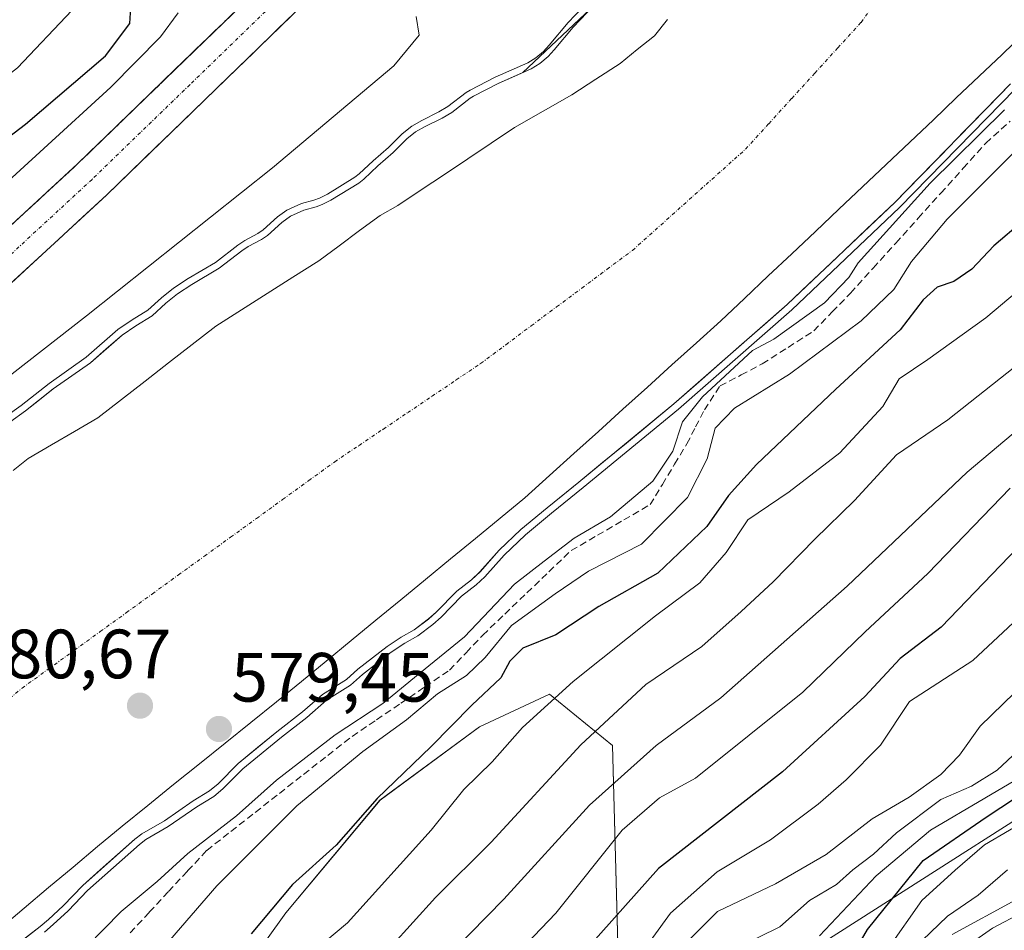
# Model space of a CAD drawing. Units: metres. Extents: x 637779 to 641228, y 4748320 to 4750702.
# Drawn here: x 638082 to 638223, y 4749381 to 4749512 of the extents above; entities that cross this region are included whole.
import ezdxf
from ezdxf.enums import TextEntityAlignment as Align

# ---------------------------------------------------------------- set-up
doc = ezdxf.new("R2010")
doc.units = ezdxf.units.M
doc.header["$MEASUREMENT"] = 0
doc.linetypes.add('TRAZO_Y_PUNTO', pattern=[1, 0.5, -0.25, 0, -0.25])
doc.linetypes.add('TRAZOSX2', pattern=[1.5, 1, -0.5])
for name, color, linetype, lineweight in [('Arbolado forestal CxS', 92, 'Continuous', 0), ('Carretera de calzada única', 19, 'Continuous', 13), ('Carretera de calzada única Cxs', 19, 'Continuous', 13), ('Carretera de calzada única eje', 19, 'TRAZO_Y_PUNTO', 0), ('Carátula', 7, 'Continuous', 5), ('Corriente artificial lineal', 5, 'TRAZOSX2', 13), ('Corriente natural eje', 5, 'TRAZO_Y_PUNTO', 0), ('Curva de nivel maestra', 36, 'Continuous', 30), ('Curva de nivel normal', 36, 'Continuous', 0), ('Embalse', 142, 'Continuous', 13), ('Embalse Cxs', 142, 'Continuous', 13), ('Núcleo urbano CxS', 19, 'Continuous', 0), ('Punto de cota en terreno', 7, 'Continuous', 0), ('Rótulo de punto de cota en terreno', 19, 'Continuous', 0), ('Suelo desnudo CxS', 43, 'Continuous', 0), ('Talud superficial', 39, 'TRAZOSX2', 0)]:
    doc.layers.add(name, color=color, linetype=linetype, lineweight=lineweight)
doc.styles.add('Arial', font='txt', dxfattribs={"height": 0.2})

# ---------------------------------------------------------------- blocks, each defined once
blk = doc.blocks.new('*U162')
at = {"layer": 'Arbolado forestal CxS', "color": 92, "linetype": 'Continuous', "lineweight": 0}
for points in [[(638080.2517, 4749377.8577, 587.7311), (638084.6548, 4749381.2233, 588.2253), (638085.8483, 4749382.2642, 588.4189), (638087.9521, 4749384.2168, 588.4876), (638090.7574, 4749387.1614, 588.7927), (638098.2757, 4749393.8232, 588.3811), (638099.2707, 4749394.5744, 588.406), (638102.5122, 4749396.4634, 588.9631), (638106.6488, 4749399.3072, 589.2073), (638109.0136, 4749400.7587, 589.3904), (638110.2392, 4749401.7692, 589.5258), (638113.1371, 4749404.6769, 589.4433), (638118.7025, 4749409.2659, 589.2914), (638122.3645, 4749412.0997, 589.5616), (638125.2467, 4749414.6041, 589.0046), (638128.6969, 4749416.7695, 589.0169), (638130.3525, 4749418.2381, 588.7882), (638134.5284, 4749421.543, 588.9893), (638136.5591, 4749422.8716, 588.9589), (638138.4229, 4749423.9031, 589.0627), (638140.4887, 4749425.4754, 589.0506), (638141.6079, 4749426.4648, 589.1194), (638144.5737, 4749429.4945, 589.8714), (638146.6989, 4749431.1306, 590.7278), (638147.9026, 4749432.2419, 590.6765), (638150.6468, 4749435.3681, 589.2177), (638153.7838, 4749438.3511, 589.0856), (638157.5686, 4749441.4566, 589.3909), (638162.0968, 4749445.1721, 588.1905), (638175.8021, 4749456.4176, 593.3804), (638192.074, 4749470.7051, 591.6218), (638207.5522, 4749485.3895, 593.751), (638224.221, 4749502.4552, 592.6616)], [(638372.5093, 4749466.0205, 692.5749), (638334.9205, 4749445.9825, 690.454), (638283.5377, 4749437.9509, 660.7728), (638253.1639, 4749414.6249, 658.7407), (638185.6841, 4749371.5759, 646.7644)], [(638167.7151, 4749378.7253, 631.9694), (638166.9757, 4749407.2829, 615.9074), (638157.8927, 4749414.6649, 608.0666), (638147.8525, 4749409.9563, 605.6062), (638133.5171, 4749399.4189, 603.1232), (638119.9645, 4749383.1873, 603.9682), (638102.7999, 4749359.2401, 606.4945)]]:
    blk.add_polyline3d(points, dxfattribs=at)
blk = doc.blocks.new('*U188')
at = {"layer": 'Curva de nivel normal', "color": 36, "linetype": 'Continuous', "lineweight": 0}
blk.add_polyline3d([(638224.15, 4749444.28, 620), (638212.32, 4749432.02, 620), (638203.32, 4749423.65, 620), (638194.32, 4749414.93, 620), (638178.9, 4749402.58, 620), (638173.71, 4749399.77, 620), (638168.35, 4749395.09, 620), (638158.79, 4749383.16, 620), (638147.32, 4749371.11, 620)], dxfattribs=at)
blk = doc.blocks.new('*U197')
at = {"layer": 'Curva de nivel normal', "color": 36, "linetype": 'Continuous', "lineweight": 0}
blk.add_polyline3d([(638233.09, 4749422.91, 635), (638219.82, 4749410.06, 635), (638216.85, 4749405.91, 635), (638214.17, 4749403.12, 635), (638209.64, 4749399.87, 635), (638204.28, 4749396.74, 635), (638197.69, 4749391.58, 635), (638190.4, 4749387.38, 635), (638182.04, 4749383.42, 635), (638177.72, 4749379.08, 635)], dxfattribs=at)
blk = doc.blocks.new('*U219')
at = {"layer": 'Curva de nivel normal', "color": 36, "linetype": 'Continuous', "lineweight": 0}
blk.add_polyline3d([(638234.03, 4749433.73, 630), (638218.8, 4749419.52, 630), (638209.65, 4749413.61, 630), (638205.51, 4749407.34, 630), (638200.57, 4749402.35, 630), (638196.53, 4749398.83, 630), (638189.68, 4749393.72, 630), (638182, 4749389.12, 630), (638175.31, 4749383.14, 630), (638167.29, 4749372.15, 630)], dxfattribs=at)
blk = doc.blocks.new('*U234')
at = {"layer": 'Curva de nivel normal', "color": 36, "linetype": 'Continuous', "lineweight": 0}
blk.add_polyline3d([(638232.98, 4749479.15, 605), (638220.65, 4749468.8, 605), (638212.32, 4749462.79, 605), (638208.2, 4749460.03, 605), (638205.84, 4749456.03, 605), (638199.63, 4749449.38, 605), (638192.37, 4749443.78, 605), (638186.41, 4749439.72, 605), (638183.32, 4749435.04, 605), (638179.51, 4749430.69, 605), (638173.13, 4749425.92, 605), (638161.28, 4749416.48, 605), (638154.01, 4749409.86, 605), (638149.64, 4749404.94, 605), (638145.59, 4749400.95, 605), (638140.88, 4749395.09, 605), (638128.86, 4749381.79, 605), (638123.8, 4749377.55, 605)], dxfattribs=at)
blk = doc.blocks.new('*U244')
at = {"layer": 'Curva de nivel normal', "color": 36, "linetype": 'Continuous', "lineweight": 0}
blk.add_polyline3d([(638005.52, 4749443.32, 605), (638015.5, 4749451.05, 605), (638024.55, 4749457.08, 605), (638030.35, 4749461.66, 605), (638037, 4749466.54, 605), (638042.68, 4749472, 605), (638051.4, 4749481.92, 605), (638062.54, 4749490.09, 605), (638081.36, 4749504.75, 605), (638089.2, 4749513, 605)], dxfattribs=at)
blk = doc.blocks.new('*U256')
at = {"layer": 'Curva de nivel maestra', "color": 36, "linetype": 'Continuous', "lineweight": 30}
blk.add_polyline3d([(638228.87, 4749439.52, 625), (638214.25, 4749424.32, 625), (638208.32, 4749419.81, 625), (638203.25, 4749414.31, 625), (638191.39, 4749403.51, 625), (638173.55, 4749389.59, 625), (638162.13, 4749376.73, 625)], dxfattribs=at)
blk = doc.blocks.new('5PATER')
at = {"layer": 'Carátula', "linetype": 'Continuous', "lineweight": 5}
h = blk.add_hatch(color=250, dxfattribs=at)
edge = h.paths.add_edge_path()
edge.add_ellipse((0, 0.01), major_axis=(-1.33, -1.34), ratio=0.999422, start_angle=0, end_angle=360)

msp = doc.modelspace()

# ---------------------------------------------------------------- linework, layer by layer
at = {"layer": 'Arbolado forestal CxS', "color": 92, "linetype": 'Continuous', "lineweight": 0}
for points in [[(638224.22, 4749502.46, 592.66), (638207.55, 4749485.39, 593.75), (638192.07, 4749470.71, 591.62), (638175.8, 4749456.42, 593.38), (638162.1, 4749445.17, 588.19), (638157.57, 4749441.46, 589.39), (638153.78, 4749438.35, 589.09), (638150.65, 4749435.37, 589.22), (638147.9, 4749432.24, 590.68), (638146.7, 4749431.13, 590.73), (638144.57, 4749429.49, 589.87), (638141.61, 4749426.46, 589.12), (638140.49, 4749425.48, 589.05), (638138.42, 4749423.9, 589.06), (638136.56, 4749422.87, 588.96), (638134.53, 4749421.54, 588.99), (638130.35, 4749418.24, 588.79), (638128.7, 4749416.77, 589.02), (638125.25, 4749414.6, 589), (638122.36, 4749412.1, 589.56), (638118.7, 4749409.27, 589.29), (638113.14, 4749404.68, 589.44), (638110.24, 4749401.77, 589.53), (638109.01, 4749400.76, 589.39), (638106.65, 4749399.31, 589.21), (638102.51, 4749396.46, 588.96), (638099.27, 4749394.57, 588.41), (638098.28, 4749393.82, 588.38), (638090.76, 4749387.16, 588.79), (638087.95, 4749384.22, 588.49), (638085.85, 4749382.26, 588.42), (638084.65, 4749381.22, 588.23), (638080.25, 4749377.86, 587.73)], [(638372.51, 4749466.02, 692.57), (638334.92, 4749445.98, 690.45), (638283.54, 4749437.95, 660.77), (638253.16, 4749414.62, 658.74), (638185.68, 4749371.58, 646.76), (638174.93, 4749370.02, 645.58), (638167.72, 4749378.73, 631.97), (638166.98, 4749407.28, 615.91), (638157.89, 4749414.66, 608.07), (638147.85, 4749409.96, 605.61), (638133.52, 4749399.42, 603.12), (638119.96, 4749383.19, 603.97), (638102.8, 4749359.24, 606.49), (638085.21, 4749327.03, 608.68), (638069.83, 4749283.44, 606.08), (638061.96, 4749243.86, 604.45), (638060.52, 4749201.27, 602.6), (638061.68, 4749197, 603.8)], [(638372.51, 4749466.02, 692.57), (638334.92, 4749445.98, 690.45), (638283.54, 4749437.95, 660.77), (638253.16, 4749414.62, 658.74), (638185.68, 4749371.58, 646.76), (638174.93, 4749370.02, 645.58), (638167.72, 4749378.73, 631.97), (638166.98, 4749407.28, 615.91), (638157.89, 4749414.66, 608.07), (638147.85, 4749409.96, 605.61), (638133.52, 4749399.42, 603.12), (638119.96, 4749383.19, 603.97), (638102.8, 4749359.24, 606.49), (638085.21, 4749327.03, 608.68), (638069.83, 4749283.44, 606.08), (638061.96, 4749243.86, 604.45), (638060.52, 4749201.27, 602.6), (638061.68, 4749197, 603.8)], [(638185.68, 4749371.58, 646.76), (638253.16, 4749414.62, 658.74), (638283.54, 4749437.95, 660.77), (638334.92, 4749445.98, 690.45), (638372.51, 4749466.02, 692.57)], [(638102.8, 4749359.24, 606.49), (638119.96, 4749383.19, 603.97), (638133.52, 4749399.42, 603.12), (638147.85, 4749409.96, 605.61), (638157.89, 4749414.66, 608.07), (638166.98, 4749407.28, 615.91), (638167.72, 4749378.73, 631.97)]]:
    msp.add_polyline3d(points, dxfattribs=at)
at = {"layer": 'Carretera de calzada única', "color": 19, "linetype": 'Continuous', "lineweight": 13}
for points in [[(638006.85, 4749412.68), (638018.01, 4749423.85), (638038.32, 4749443.08), (638065.71, 4749468.52), (638090.01, 4749490.93), (638118.05, 4749518.09), (638126.55, 4749526.72), (638140.69, 4749542.58), (638151.05, 4749555.93), (638156.33, 4749563.51), (638161.69, 4749571.68), (638171.92, 4749589.04), (638178.82, 4749602.16), (638184.21, 4749613.22), (638187.89, 4749621.46), (638190.32, 4749627.84), (638194.26, 4749639.51), (638198.19, 4749652), (638205.23, 4749682.38)], [(638211.21, 4749681.11), (638204.08, 4749650.39), (638200.07, 4749637.61), (638196.08, 4749625.77), (638193.55, 4749619.11), (638189.76, 4749610.63), (638184.28, 4749599.4), (638177.26, 4749586.06), (638166.87, 4749568.44), (638161.41, 4749560.09), (638155.98, 4749552.31), (638145.39, 4749538.67), (638131.01, 4749522.54), (638122.35, 4749513.76), (638094.21, 4749486.49), (638069.87, 4749464.04), (638042.51, 4749438.61), (638022.28, 4749419.48), (638011.26, 4749408.46), (638001.57, 4749397.89)]]:
    msp.add_lwpolyline(points, dxfattribs=at)
at = {"layer": 'Carretera de calzada única Cxs', "color": 19, "linetype": 'Continuous', "lineweight": 13}
for points in [[(638079.6, 4749481.33, 591.58), (638083.07, 4749484.53, 591.56), (638086.54, 4749487.73, 591.26), (638090.01, 4749490.93, 591.63), (638093.52, 4749494.33, 591.49), (638097.02, 4749497.72, 591.31), (638100.53, 4749501.12, 591.76), (638104.03, 4749504.51, 591.71), (638107.54, 4749507.91, 591.34), (638111.04, 4749511.3, 591.57), (638114.55, 4749514.7, 591.6)], [(638122.35, 4749513.76, 591.7), (638118.83, 4749510.35, 591.74), (638115.32, 4749506.94, 591.63), (638111.8, 4749503.53, 591.57), (638108.28, 4749500.13, 591.62), (638104.76, 4749496.72, 591.57), (638101.25, 4749493.31, 591.44), (638097.73, 4749489.9, 591.47), (638094.21, 4749486.49, 591.46), (638090.73, 4749483.28, 591.31), (638087.26, 4749480.08, 591.33), (638083.78, 4749476.87, 591.39), (638080.3, 4749473.66, 591.22)]]:
    msp.add_polyline3d(points, dxfattribs=at)
at = {"layer": 'Carretera de calzada única eje', "color": 19, "linetype": 'TRAZO_Y_PUNTO', "lineweight": 0}
msp.add_lwpolyline([(638120.19, 4749515.93), (638106.17, 4749502.34), (638092.1, 4749488.71), (638079.94, 4749477.48), (638067.78, 4749466.27), (638054.1, 4749453.57), (638040.42, 4749440.84), (638030.3, 4749431.27), (638020.14, 4749421.67), (638014.64, 4749416.16), (638009.05, 4749410.57)], dxfattribs=at)
at = {"layer": 'Corriente artificial lineal', "color": 5, "linetype": 'TRAZOSX2', "lineweight": 13}
msp.add_polyline3d([(638097.59, 4749380.34, 592.18), (638100.34, 4749383.3, 592.03), (638103.09, 4749386.26, 591.67), (638105.85, 4749389.23, 592.06), (638108.6, 4749392.19, 591.14), (638112.08, 4749394.92, 590.89), (638115.57, 4749397.66, 590.98), (638119.05, 4749400.39, 591.1), (638122.53, 4749403.13, 591.6), (638126.02, 4749405.86, 591.82), (638129.5, 4749408.59, 591.75), (638133.01, 4749410.97, 591.44), (638136.51, 4749413.36, 591.22), (638140.02, 4749415.74, 592.14), (638143.52, 4749418.12, 592.88), (638145.9, 4749420.63, 592.41), (638148.29, 4749423.15, 592.55), (638151.46, 4749426.19, 592.7), (638154.64, 4749429.23, 591.53), (638157.81, 4749432.27, 591.98), (638160.99, 4749435.32, 591.4), (638164.78, 4749437.52, 590.18), (638168.57, 4749439.73, 590.35), (638172.36, 4749441.93, 591.59), (638174.13, 4749444.84, 590.86), (638175.89, 4749447.75, 590.38), (638177.65, 4749450.66, 591.23), (638178.91, 4749453.11, 592.14), (638180.17, 4749455.56, 591.97), (638182.42, 4749459, 591.69), (638185.46, 4749460.58, 592.12), (638188.5, 4749462.17, 592.36), (638192.21, 4749464.55, 592.19), (638195.91, 4749466.93, 591.79), (638198.56, 4749469.65, 591.06), (638201.2, 4749472.36, 590.63), (638204.44, 4749475.95, 590.65), (638207.69, 4749479.55, 591.67), (638210.93, 4749483.14, 592.19), (638214.17, 4749486.73, 592.46), (638217.41, 4749490.33, 592.1), (638220.65, 4749493.92, 591.64), (638224.16, 4749497.1, 591.83)], dxfattribs=at)
at = {"layer": 'Corriente natural eje', "color": 5, "linetype": 'TRAZO_Y_PUNTO', "lineweight": 0}
msp.add_polyline3d([(638078.56, 4749412.66, 579.62), (638082.05, 4749415.54, 579.73), (638085.8, 4749418.25, 579.86), (638089.54, 4749420.97, 579.88), (638093.29, 4749423.68, 579.84), (638097.04, 4749426.39, 579.78), (638100.78, 4749429.1, 579.67), (638104.53, 4749431.82, 579.59), (638108.28, 4749434.53, 579.57), (638112.02, 4749437.24, 579.62), (638115.77, 4749439.95, 579.68), (638119.52, 4749442.67, 579.67), (638123.26, 4749445.38, 579.5), (638127.01, 4749448.09, 579.24), (638130.51, 4749450.45, 579.05), (638134, 4749452.8, 578.95), (638137.5, 4749455.16, 579.03), (638141, 4749457.52, 579.13), (638144.49, 4749459.87, 579.21), (638147.99, 4749462.23, 579.31), (638151.63, 4749464.94, 579.42), (638155.27, 4749467.66, 579.54), (638158.91, 4749470.37, 579.54), (638162.55, 4749473.08, 579.28), (638166.19, 4749475.8, 579.01), (638169.83, 4749478.51, 578.91), (638173.08, 4749481.42, 578.94), (638176.34, 4749484.33, 578.99), (638179.59, 4749487.25, 579.06), (638182.85, 4749490.16, 579.06), (638186.1, 4749493.07, 578.93), (638189.42, 4749496.71, 578.81), (638192.74, 4749500.36, 578.7), (638196.06, 4749504, 578.74), (638199.38, 4749507.65, 578.75), (638202.7, 4749511.29, 578.74), (638205.27, 4749514.89, 578.75)], dxfattribs=at)
at = {"layer": 'Curva de nivel maestra', "color": 36, "linetype": 'Continuous', "lineweight": 30}
for points in [[(638006.74, 4749430.02, 600), (638010.11, 4749432.75, 600), (638014.67, 4749437.42, 600), (638019.08, 4749441.42, 600), (638022.8, 4749445.1, 600), (638025.87, 4749447.46, 600), (638029.32, 4749449.36, 600), (638032.64, 4749452.28, 600), (638036.9, 4749456.92, 600), (638039.47, 4749459.72, 600), (638046.53, 4749468.75, 600), (638052.5, 4749474.75, 600), (638058.24, 4749478.09, 600), (638082.54, 4749496.67, 600), (638094.05, 4749506.51, 600), (638097.54, 4749511.12, 600), (638097.67, 4749513.42, 600)], [(638225.98, 4749482.71, 600), (638221.82, 4749479.16, 600), (638218.64, 4749475.82, 600), (638216.04, 4749474.01, 600), (638213.67, 4749473.21, 600), (638211.64, 4749471.38, 600), (638208.35, 4749467.08, 600), (638199.1, 4749458.56, 600), (638187.68, 4749447.72, 600), (638183.62, 4749443.26, 600), (638180.52, 4749438.78, 600), (638173.46, 4749432.09, 600), (638164.99, 4749427.28, 600), (638158.83, 4749423.2, 600), (638154.05, 4749421.28, 600), (638152.2, 4749419.4, 600), (638150.91, 4749417.03, 600), (638146.73, 4749413.07, 600), (638140.85, 4749407.09, 600), (638133.1, 4749399.64, 600), (638127.23, 4749392.95, 600), (638120.95, 4749387.3, 600), (638114.98, 4749380.18, 600)], [(638197.02, 4749369.43, 650), (638203.62, 4749380.79, 650), (638211.64, 4749390.73, 650), (638220.7, 4749396.95, 650), (638227.19, 4749401.22, 650)]]:
    msp.add_polyline3d(points, dxfattribs=at)
at = {"layer": 'Curva de nivel normal', "color": 36, "linetype": 'Continuous', "lineweight": 0}
for points in [[(638079.72, 4749454.59), (638081.93, 4749456.2), (638085.93, 4749459.37), (638091.24, 4749463.13), (638095.82, 4749467.12), (638097.87, 4749468.51), (638100.14, 4749469.88), (638102.07, 4749471.66), (638103.82, 4749473.08), (638105.91, 4749474.46), (638109.84, 4749476.76), (638113.05, 4749479.24), (638114.07, 4749479.91), (638115.97, 4749480.91), (638116.73, 4749481.44), (638118.78, 4749483.31), (638120.12, 4749484.28), (638122.23, 4749485.25), (638124.02, 4749485.71), (638124.82, 4749486), (638125.97, 4749486.59), (638129.9, 4749489.02), (638130.54, 4749489.5), (638132.52, 4749491.39), (638134.73, 4749493.32), (638136.71, 4749495.29), (638138.08, 4749496.37), (638139.55, 4749497.21), (638141.99, 4749498.41), (638143.28, 4749499.19), (638145.92, 4749501.23), (638146.51, 4749501.57), (638150.09, 4749503.4), (638154.8, 4749505.49), (638155.91, 4749506.18), (638157.01, 4749507.13), (638157.84, 4749508), (638160.57, 4749511.3), (638163.59, 4749514.45)], [(638224.92, 4749501.74), (638208.25, 4749484.68), (638192.75, 4749469.97), (638176.45, 4749455.66), (638162.73, 4749444.4), (638158.2, 4749440.68), (638154.45, 4749437.6), (638151.37, 4749434.67), (638148.62, 4749431.54), (638147.34, 4749430.37), (638145.24, 4749428.74), (638142.3, 4749425.74), (638141.12, 4749424.7), (638138.97, 4749423.06), (638137.08, 4749422.01), (638135.11, 4749420.73), (638131, 4749417.47), (638129.3, 4749415.97), (638125.84, 4749413.8), (638123, 4749411.33), (638119.33, 4749408.48), (638113.81, 4749403.94), (638110.91, 4749401.03), (638109.6, 4749399.94), (638107.19, 4749398.47), (638103.05, 4749395.62), (638099.83, 4749393.74), (638098.91, 4749393.05), (638091.45, 4749386.44), (638088.65, 4749383.5), (638086.52, 4749381.52), (638085.29, 4749380.45)]]:
    msp.add_lwpolyline(points, dxfattribs=at)
for points in [[(638003.65, 4749420.77, 595), (638014.77, 4749428.9, 595), (638024.12, 4749437.26, 595), (638039.67, 4749453.54, 595), (638053.65, 4749468.65, 595), (638056.79, 4749469.35, 595), (638060.48, 4749471.55, 595), (638066.98, 4749477.32, 595), (638075.49, 4749484.35, 595), (638094.81, 4749501.96, 595), (638101.97, 4749509.24, 595), (638104.48, 4749512.68, 595)], [(638138.72, 4749512.16, 590), (638139.17, 4749509.47, 590), (638135.5, 4749505.05, 590), (638118.08, 4749490.37, 590), (638091.31, 4749469.08, 590), (638063.98, 4749447.81, 590), (638041.39, 4749426.78, 590), (638008.12, 4749391.13, 590)], [(638086.48, 4749373.38, 590), (638096.3, 4749383.4, 590), (638101.49, 4749387.72, 590), (638105.87, 4749391.75, 590), (638112.89, 4749397.14, 590), (638118.64, 4749402.29, 590), (638127.06, 4749408.8, 590), (638133.92, 4749413.3, 590), (638138.47, 4749417.08, 590), (638145.65, 4749422.92, 590), (638152.86, 4749430.48, 590), (638157.12, 4749433.82, 590), (638161.43, 4749437.09, 590), (638166.66, 4749440.17, 590), (638172.75, 4749445.3, 590), (638175.65, 4749449.64, 590), (638177.01, 4749453.82, 590), (638179.92, 4749457.45, 0), (638187.08, 4749464.1, 590), (638190.18, 4749465.75, 590), (638197.44, 4749470.97, 590), (638200.94, 4749474.61, 590), (638202.28, 4749476.71, 590), (638212.63, 4749488.19, 590), (638223.34, 4749498.73, 0)], [(638225.61, 4749493.5, 595), (638215.07, 4749482.98, 595), (638209.94, 4749476.88, 595), (638207.42, 4749472.88, 595), (638202.72, 4749468.38, 595), (638192.39, 4749460.7, 595), (638184.51, 4749455.82, 595), (638181.74, 4749452.95, 595), (638180.56, 4749448.53, 595), (638177.76, 4749442.95, 595), (638171.15, 4749436.24, 595), (638163.52, 4749432.35, 595), (638158.7, 4749429.09, 595), (638152.42, 4749424.52, 595), (638148.64, 4749419.94, 595), (638145.95, 4749417.34, 595), (638141.78, 4749414.71, 595), (638137.32, 4749410.97, 595), (638131.04, 4749406.44, 595), (638121.54, 4749398.62, 595), (638110.04, 4749387.08, 595), (638101.13, 4749376.78, 595)], [(638224.8, 4749461.75, 610), (638215.18, 4749454.15, 610), (638207.82, 4749449.11, 610), (638201.75, 4749442.52, 610), (638196.04, 4749436.96, 610), (638190.08, 4749430.8, 610), (638185.44, 4749426.56, 610), (638179.79, 4749421.52, 610), (638171.77, 4749416.06, 610), (638162.38, 4749407.4, 610), (638149.49, 4749393.37, 610), (638141.51, 4749385.42, 610), (638135.07, 4749378.33, 610)], [(638234.2, 4749460.28, 615), (638217.98, 4749446.6, 615), (638200.73, 4749430.2, 615), (638182.54, 4749414.15, 615), (638173.22, 4749407.29, 615), (638163.65, 4749398.69, 615), (638151.32, 4749385.17, 615), (638131.87, 4749365.32, 615)], [(638185.09, 4749378.26, 640), (638191.01, 4749381.19, 640), (638195.31, 4749384.97, 640), (638199.16, 4749387.3, 640), (638201.51, 4749389.39, 640), (638204.48, 4749391.66, 640), (638207.79, 4749394.72, 640), (638214.19, 4749399.5, 640), (638218.57, 4749401.44, 640), (638222.3, 4749403.75, 640), (638229.71, 4749410.68, 640)], [(638228.32, 4749404.3, 645), (638212.71, 4749395.12, 645), (638204.88, 4749388.53, 645), (638196.71, 4749379.9, 645)], [(638206.59, 4749378.06, 655), (638211.46, 4749384.96, 655), (638216.24, 4749389.34, 655), (638220.46, 4749392.98, 655), (638227.65, 4749397.22, 655)], [(638210.28, 4749378.09, 660), (638215.14, 4749382.75, 660), (638219.56, 4749385.75, 660), (638223.76, 4749389.41, 660)], [(638215.8, 4749380.09, 665), (638224.97, 4749385.1, 665)], [(638216.82, 4749377.64, 670), (638221.61, 4749381, 670), (638225.98, 4749383.3, 670)]]:
    msp.add_polyline3d(points, dxfattribs=at)
at = {"layer": 'Embalse', "color": 142, "linetype": 'Continuous', "lineweight": 13}
for points in [[(638080.29, 4749453.77, 585.4), (638082.54, 4749455.41, 585.45), (638084.54, 4749456.99, 585.29), (638086.53, 4749458.57, 585.08), (638089.2, 4749460.46, 585.58), (638091.86, 4749462.34, 585.69), (638094.14, 4749464.34, 585.68), (638096.43, 4749466.33, 585.72), (638098.41, 4749467.67, 585.69), (638100.74, 4749469.08, 585.48), (638102.72, 4749470.9, 585.51), (638104.41, 4749472.27, 585.48), (638106.44, 4749473.61, 585.37), (638110.41, 4749475.93, 585.39), (638113.63, 4749478.42, 585.48), (638114.58, 4749479.05, 585.42), (638116.49, 4749480.06, 585.14), (638117.35, 4749480.65, 585.11), (638119.41, 4749482.53, 585.16), (638120.63, 4749483.41, 585.04), (638122.57, 4749484.31, 584.97), (638124.32, 4749484.76, 584.97), (638125.21, 4749485.08, 585.04), (638126.46, 4749485.71, 585.22), (638130.47, 4749488.19, 585.33), (638131.19, 4749488.74, 585.4), (638133.2, 4749490.65, 585.32), (638135.41, 4749492.59, 585.51), (638137.37, 4749494.54, 585.58), (638138.64, 4749495.54, 585.35), (638140.02, 4749496.33, 585.13), (638142.47, 4749497.53, 585.02), (638143.85, 4749498.36, 585.1), (638146.48, 4749500.4, 585.38), (638146.98, 4749500.69, 585.38), (638150.52, 4749502.5, 585.22), (638152.9, 4749503.55, 585.06), (638155.27, 4749504.6, 584.85), (638156.5, 4749505.37, 584.84), (638157.7, 4749506.4, 584.84), (638158.59, 4749507.33, 584.9), (638161.32, 4749510.63, 585.14), (638164.33, 4749513.78, 585.15)], [(638080.75, 4749446.83, 581.78), (638082.9, 4749448.56, 581.83), (638086.25, 4749450.52, 581.53), (638089.59, 4749452.47, 581.47), (638092.94, 4749454.43, 581.54), (638096.33, 4749457.06, 581.59), (638099.73, 4749459.69, 581.62), (638103.12, 4749462.33, 581.44), (638106.52, 4749464.96, 581.52), (638109.91, 4749467.59, 581.29), (638113.61, 4749469.94, 581.24), (638117.31, 4749472.29, 581.16), (638121, 4749474.64, 581.09), (638124.7, 4749476.99, 581.47), (638127.64, 4749479.17, 581.7), (638130.58, 4749481.35, 581.19), (638133.52, 4749483.53, 581.33), (638136.09, 4749484.96, 581.31), (638139.45, 4749487.2, 581.06), (638142.8, 4749489.44, 580.92), (638146.16, 4749491.68, 581.21), (638149.51, 4749493.92, 581.03), (638152.87, 4749496.16, 581.14), (638156.98, 4749498.52, 580.87), (638161.09, 4749500.88, 580.96), (638164.57, 4749503.14, 581.11), (638168.05, 4749505.41, 580.89), (638170.52, 4749507.38, 580.48), (638172.98, 4749509.36, 580.05), (638174.89, 4749511.71, 579.91)], [(638226.28, 4749509.84, 582.64), (638222.99, 4749506.7, 584.49), (638219.7, 4749503.57, 585.19), (638216.4, 4749500.43, 585.12), (638213.11, 4749497.3, 585.56), (638209.71, 4749494.08, 585.69), (638206.32, 4749490.87, 584.71), (638202.92, 4749487.66, 582.08), (638199.52, 4749484.45, 581.18), (638196.13, 4749481.24, 580.57), (638192.73, 4749478.03, 580.71), (638189.34, 4749474.82, 580.94), (638185.94, 4749471.6, 581.16), (638182.54, 4749468.39, 582.43), (638179.02, 4749465.21, 584.12), (638175.5, 4749462.03, 583.52), (638171.98, 4749458.84, 581.51), (638168.46, 4749455.66, 581.29), (638164.94, 4749452.47, 580.07), (638161.41, 4749449.29, 579.03), (638157.89, 4749446.11, 579.62), (638154.37, 4749442.92, 579.44), (638150.8, 4749439.99, 578.91), (638147.23, 4749437.05, 579.29), (638143.66, 4749434.11, 579.33), (638140.08, 4749431.18, 579.44), (638136.51, 4749428.24, 578.98), (638132.94, 4749425.3, 579.16), (638129.37, 4749422.37, 579.59), (638125.8, 4749419.43, 579.89), (638122.22, 4749416.49, 579.9), (638118.65, 4749413.55, 579.7), (638114.95, 4749410.58, 579.81), (638111.24, 4749407.6, 579.61), (638107.54, 4749404.63, 579.79), (638103.84, 4749401.65, 580.08), (638100.13, 4749398.67, 580.17), (638096.43, 4749395.7, 580.5), (638092.9, 4749392.74, 580.41), (638089.37, 4749389.79, 580.58), (638085.84, 4749386.83, 580.13), (638082.32, 4749383.88, 580.3), (638078.79, 4749380.92, 580.7)], [(638224.22, 4749502.46, 588.64), (638220.89, 4749499.04, 589.09), (638217.55, 4749495.63, 589.19), (638214.22, 4749492.22, 589.95), (638210.89, 4749488.8, 590.13), (638207.55, 4749485.39, 588.74), (638204.46, 4749482.45, 586.88), (638201.36, 4749479.52, 585.7), (638198.27, 4749476.58, 585.03), (638195.17, 4749473.64, 585), (638192.07, 4749470.71, 586.25), (638188.82, 4749467.85, 586.58), (638185.57, 4749464.99, 588.1), (638182.31, 4749462.13, 589.47), (638179.06, 4749459.28, 588.14), (638175.8, 4749456.42, 586.47), (638172.38, 4749453.61, 585.3), (638168.95, 4749450.79, 583.59), (638165.52, 4749447.98, 582.82), (638162.1, 4749445.17, 582.14), (638159.83, 4749443.31, 581.98), (638157.57, 4749441.46, 582.04), (638153.78, 4749438.35, 581.41), (638150.65, 4749435.37, 581.14), (638147.9, 4749432.24, 581.64), (638146.7, 4749431.13, 581.79), (638144.57, 4749429.49, 581.78), (638141.61, 4749426.46, 581.74), (638140.49, 4749425.48, 582.15), (638138.42, 4749423.9, 581.66), (638136.56, 4749422.87, 580.74), (638134.53, 4749421.54, 581.68), (638132.44, 4749419.89, 582.29), (638130.35, 4749418.24, 582.46), (638128.7, 4749416.77, 582.82), (638125.25, 4749414.6, 582.39), (638122.36, 4749412.1, 582.27), (638118.7, 4749409.27, 581.89), (638115.92, 4749406.97, 581.83), (638113.14, 4749404.68, 582.02), (638110.24, 4749401.77, 582.31), (638109.01, 4749400.76, 582.37), (638106.65, 4749399.31, 581.89), (638104.58, 4749397.89, 582.25), (638102.51, 4749396.46, 582.64), (638099.27, 4749394.57, 582.42), (638098.28, 4749393.82, 582.37), (638095.77, 4749391.6, 582.65), (638093.26, 4749389.38, 582.72), (638090.76, 4749387.16, 582.64), (638087.95, 4749384.22, 582.43), (638085.85, 4749382.26, 582.42), (638084.65, 4749381.22, 582.81), (638082.45, 4749379.54, 583.01)]]:
    msp.add_polyline3d(points, dxfattribs=at)
at = {"layer": 'Embalse Cxs', "color": 142, "linetype": 'Continuous', "lineweight": 13}
for points in [[(638080.29, 4749453.77, 585.4), (638082.54, 4749455.41, 585.45), (638084.54, 4749456.99, 585.29), (638086.53, 4749458.57, 585.08), (638089.2, 4749460.46, 585.58), (638091.86, 4749462.34, 585.69), (638094.14, 4749464.34, 585.68), (638096.43, 4749466.33, 585.72), (638098.41, 4749467.67, 585.69), (638100.74, 4749469.08, 585.48), (638102.72, 4749470.9, 585.51), (638104.41, 4749472.27, 585.48), (638106.44, 4749473.61, 585.37), (638110.41, 4749475.93, 585.39), (638113.63, 4749478.42, 585.48), (638114.58, 4749479.05, 585.42), (638116.49, 4749480.06, 585.14), (638117.35, 4749480.65, 585.11), (638119.41, 4749482.53, 585.16), (638120.63, 4749483.41, 585.04), (638122.57, 4749484.31, 584.97), (638124.32, 4749484.76, 584.97), (638125.21, 4749485.08, 585.04), (638126.46, 4749485.71, 585.22), (638130.47, 4749488.19, 585.33), (638131.19, 4749488.74, 585.4), (638133.2, 4749490.65, 585.32), (638135.41, 4749492.59, 585.51), (638137.37, 4749494.54, 585.58), (638138.64, 4749495.54, 585.35), (638140.02, 4749496.33, 585.13), (638142.47, 4749497.53, 585.02), (638143.85, 4749498.36, 585.1), (638146.48, 4749500.4, 585.38), (638146.98, 4749500.69, 585.38), (638150.52, 4749502.5, 585.22), (638152.9, 4749503.55, 585.06), (638155.27, 4749504.6, 584.85), (638156.5, 4749505.37, 584.84), (638157.7, 4749506.4, 584.84), (638158.59, 4749507.33, 584.9), (638161.32, 4749510.63, 585.14), (638164.33, 4749513.78, 585.15)], [(638080.75, 4749446.83, 581.78), (638082.9, 4749448.56, 581.83), (638086.25, 4749450.52, 581.53), (638089.59, 4749452.47, 581.47), (638092.94, 4749454.43, 581.54), (638096.33, 4749457.06, 581.59), (638099.73, 4749459.69, 581.62), (638103.12, 4749462.33, 581.44), (638106.52, 4749464.96, 581.52), (638109.91, 4749467.59, 581.29), (638113.61, 4749469.94, 581.24), (638117.31, 4749472.29, 581.16), (638121, 4749474.64, 581.09), (638124.7, 4749476.99, 581.47), (638127.64, 4749479.17, 581.7), (638130.58, 4749481.35, 581.19), (638133.52, 4749483.53, 581.33), (638136.09, 4749484.96, 581.31), (638139.45, 4749487.2, 581.06), (638142.8, 4749489.44, 580.92), (638146.16, 4749491.68, 581.21), (638149.51, 4749493.92, 581.03), (638152.87, 4749496.16, 581.14), (638156.98, 4749498.52, 580.87), (638161.09, 4749500.88, 580.96), (638164.57, 4749503.14, 581.11), (638168.05, 4749505.41, 580.89), (638170.52, 4749507.38, 580.48), (638172.98, 4749509.36, 580.05), (638174.89, 4749511.71, 579.91)], [(638226.28, 4749509.84, 582.64), (638222.99, 4749506.7, 584.49), (638219.7, 4749503.57, 585.19), (638216.4, 4749500.43, 585.12), (638213.11, 4749497.3, 585.56), (638209.71, 4749494.08, 585.69), (638206.32, 4749490.87, 584.71), (638202.92, 4749487.66, 582.08), (638199.52, 4749484.45, 581.18), (638196.13, 4749481.24, 580.57), (638192.73, 4749478.03, 580.71), (638189.34, 4749474.82, 580.94), (638185.94, 4749471.6, 581.16), (638182.54, 4749468.39, 582.43), (638179.02, 4749465.21, 584.12), (638175.5, 4749462.03, 583.52), (638171.98, 4749458.84, 581.51), (638168.46, 4749455.66, 581.29), (638164.94, 4749452.47, 580.07), (638161.41, 4749449.29, 579.03), (638157.89, 4749446.11, 579.62), (638154.37, 4749442.92, 579.44), (638150.8, 4749439.99, 578.91), (638147.23, 4749437.05, 579.29), (638143.66, 4749434.11, 579.33), (638140.08, 4749431.18, 579.44), (638136.51, 4749428.24, 578.98), (638132.94, 4749425.3, 579.16), (638129.37, 4749422.37, 579.59), (638125.8, 4749419.43, 579.89), (638122.22, 4749416.49, 579.9), (638118.65, 4749413.55, 579.7), (638114.95, 4749410.58, 579.81), (638111.24, 4749407.6, 579.61), (638107.54, 4749404.63, 579.79), (638103.84, 4749401.65, 580.08), (638100.13, 4749398.67, 580.17), (638096.43, 4749395.7, 580.5), (638092.9, 4749392.74, 580.41), (638089.37, 4749389.79, 580.58), (638085.84, 4749386.83, 580.13), (638082.32, 4749383.88, 580.3), (638078.79, 4749380.92, 580.7)], [(638224.22, 4749502.46, 588.64), (638220.89, 4749499.04, 589.09), (638217.55, 4749495.63, 589.19), (638214.22, 4749492.22, 589.95), (638210.89, 4749488.8, 590.13), (638207.55, 4749485.39, 588.74), (638204.46, 4749482.45, 586.88), (638201.36, 4749479.52, 585.7), (638198.27, 4749476.58, 585.03), (638195.17, 4749473.64, 585), (638192.07, 4749470.71, 586.25), (638188.82, 4749467.85, 586.58), (638185.57, 4749464.99, 588.1), (638182.31, 4749462.13, 589.47), (638179.06, 4749459.28, 588.14), (638175.8, 4749456.42, 586.47), (638172.38, 4749453.61, 585.3), (638168.95, 4749450.79, 583.59), (638165.52, 4749447.98, 582.82), (638162.1, 4749445.17, 582.14), (638159.83, 4749443.31, 581.98), (638157.57, 4749441.46, 582.04), (638153.78, 4749438.35, 581.41), (638150.65, 4749435.37, 581.14), (638147.9, 4749432.24, 581.64), (638146.7, 4749431.13, 581.79), (638144.57, 4749429.49, 581.78), (638141.61, 4749426.46, 581.74), (638140.49, 4749425.48, 582.15), (638138.42, 4749423.9, 581.66), (638136.56, 4749422.87, 580.74), (638134.53, 4749421.54, 581.68), (638132.44, 4749419.89, 582.29), (638130.35, 4749418.24, 582.46), (638128.7, 4749416.77, 582.82), (638125.25, 4749414.6, 582.39), (638122.36, 4749412.1, 582.27), (638118.7, 4749409.27, 581.89), (638115.92, 4749406.97, 581.83), (638113.14, 4749404.68, 582.02), (638110.24, 4749401.77, 582.31), (638109.01, 4749400.76, 582.37), (638106.65, 4749399.31, 581.89), (638104.58, 4749397.89, 582.25), (638102.51, 4749396.46, 582.64), (638099.27, 4749394.57, 582.42), (638098.28, 4749393.82, 582.37), (638095.77, 4749391.6, 582.65), (638093.26, 4749389.38, 582.72), (638090.76, 4749387.16, 582.64), (638087.95, 4749384.22, 582.43), (638085.85, 4749382.26, 582.42), (638084.65, 4749381.22, 582.81), (638082.45, 4749379.54, 583.01)]]:
    msp.add_polyline3d(points, dxfattribs=at)
at = {"layer": 'Núcleo urbano CxS', "color": 19, "linetype": 'Continuous', "lineweight": 0}
msp.add_polyline3d([(638163.81, 4749513.23, 582.59), (638154.07, 4749504.07, 582.32), (638150.52, 4749502.5, 582.52), (638146.98, 4749500.69, 582.46), (638146.48, 4749500.4, 582.47), (638143.85, 4749498.36, 582.29), (638142.47, 4749497.53, 582.36), (638140.02, 4749496.33, 582.35), (638138.64, 4749495.54, 582.27), (638137.37, 4749494.54, 582.07), (638135.41, 4749492.59, 581.94), (638133.2, 4749490.65, 582.09), (638131.19, 4749488.74, 581.94), (638130.47, 4749488.19, 581.89), (638126.46, 4749485.71, 581.96), (638125.21, 4749485.08, 582.23), (638124.32, 4749484.76, 582.49), (638122.57, 4749484.31, 583.12), (638120.63, 4749483.41, 583.1), (638119.41, 4749482.53, 582.94), (638117.35, 4749480.65, 582.56), (638116.49, 4749480.06, 582.56), (638114.58, 4749479.05, 582.64), (638113.63, 4749478.42, 582.58), (638110.41, 4749475.93, 582.37), (638106.44, 4749473.61, 582.39), (638104.41, 4749472.27, 582.3), (638102.72, 4749470.9, 582.31), (638100.74, 4749469.08, 582.34), (638098.41, 4749467.67, 582.38), (638096.43, 4749466.33, 582.58), (638091.86, 4749462.34, 582.18), (638086.53, 4749458.57, 582.46), (638082.54, 4749455.41, 582.24), (638080.29, 4749453.77, 582.38)], dxfattribs=at)
msp.add_polyline3d([(638163.81, 4749513.23, 582.59), (638154.07, 4749504.07, 582.32), (638150.52, 4749502.5, 582.52), (638146.98, 4749500.69, 582.46), (638146.48, 4749500.4, 582.47), (638143.85, 4749498.36, 582.29), (638142.47, 4749497.53, 582.36), (638140.02, 4749496.33, 582.35), (638138.64, 4749495.54, 582.27), (638137.37, 4749494.54, 582.07), (638135.41, 4749492.59, 581.94), (638133.2, 4749490.65, 582.09), (638131.19, 4749488.74, 581.94), (638130.47, 4749488.19, 581.89), (638126.46, 4749485.71, 581.96), (638125.21, 4749485.08, 582.23), (638124.32, 4749484.76, 582.49), (638122.57, 4749484.31, 583.12), (638120.63, 4749483.41, 583.1), (638119.41, 4749482.53, 582.94), (638117.35, 4749480.65, 582.56), (638116.49, 4749480.06, 582.56), (638114.58, 4749479.05, 582.64), (638113.63, 4749478.42, 582.58), (638110.41, 4749475.93, 582.37), (638106.44, 4749473.61, 582.39), (638104.41, 4749472.27, 582.3), (638102.72, 4749470.9, 582.31), (638100.74, 4749469.08, 582.34), (638098.41, 4749467.67, 582.38), (638096.43, 4749466.33, 582.58), (638091.86, 4749462.34, 582.18), (638086.53, 4749458.57, 582.46), (638082.54, 4749455.41, 582.24), (638080.29, 4749453.77, 582.38)], dxfattribs=at)
at = {"layer": 'Suelo desnudo CxS', "color": 43, "linetype": 'Continuous', "lineweight": 0}
for points in [[(638080.29, 4749453.77, 582.38), (638082.54, 4749455.41, 582.24), (638086.53, 4749458.57, 582.46), (638091.86, 4749462.34, 582.18), (638096.43, 4749466.33, 582.58), (638098.41, 4749467.67, 582.38), (638100.74, 4749469.08, 582.34), (638102.72, 4749470.9, 582.31), (638104.41, 4749472.27, 582.3), (638106.44, 4749473.61, 582.39), (638110.41, 4749475.93, 582.37), (638113.63, 4749478.42, 582.58), (638114.58, 4749479.05, 582.64), (638116.49, 4749480.06, 582.56), (638117.35, 4749480.65, 582.56), (638119.41, 4749482.53, 582.94), (638120.63, 4749483.41, 583.1), (638122.57, 4749484.31, 583.12), (638124.32, 4749484.76, 582.49), (638125.21, 4749485.08, 582.23), (638126.46, 4749485.71, 581.96), (638130.47, 4749488.19, 581.89), (638131.19, 4749488.74, 581.94), (638133.2, 4749490.65, 582.09), (638135.41, 4749492.59, 581.94), (638137.37, 4749494.54, 582.07), (638138.64, 4749495.54, 582.27), (638140.02, 4749496.33, 582.35), (638142.47, 4749497.53, 582.36), (638143.85, 4749498.36, 582.29), (638146.48, 4749500.4, 582.47), (638146.98, 4749500.69, 582.46), (638150.52, 4749502.5, 582.52), (638154.07, 4749504.07, 582.32), (638163.81, 4749513.23, 582.59)], [(638163.81, 4749513.23, 582.59), (638154.07, 4749504.07, 582.32), (638150.52, 4749502.5, 582.52), (638146.98, 4749500.69, 582.46), (638146.48, 4749500.4, 582.47), (638143.85, 4749498.36, 582.29), (638142.47, 4749497.53, 582.36), (638140.02, 4749496.33, 582.35), (638138.64, 4749495.54, 582.27), (638137.37, 4749494.54, 582.07), (638135.41, 4749492.59, 581.94), (638133.2, 4749490.65, 582.09), (638131.19, 4749488.74, 581.94), (638130.47, 4749488.19, 581.89), (638126.46, 4749485.71, 581.96), (638125.21, 4749485.08, 582.23), (638124.32, 4749484.76, 582.49), (638122.57, 4749484.31, 583.12), (638120.63, 4749483.41, 583.1), (638119.41, 4749482.53, 582.94), (638117.35, 4749480.65, 582.56), (638116.49, 4749480.06, 582.56), (638114.58, 4749479.05, 582.64), (638113.63, 4749478.42, 582.58), (638110.41, 4749475.93, 582.37), (638106.44, 4749473.61, 582.39), (638104.41, 4749472.27, 582.3), (638102.72, 4749470.9, 582.31), (638100.74, 4749469.08, 582.34), (638098.41, 4749467.67, 582.38), (638096.43, 4749466.33, 582.58), (638091.86, 4749462.34, 582.18), (638086.53, 4749458.57, 582.46), (638082.54, 4749455.41, 582.24), (638080.29, 4749453.77, 582.38)], [(638224.22, 4749502.46, 592.66), (638207.55, 4749485.39, 593.75), (638192.07, 4749470.71, 591.62), (638175.8, 4749456.42, 593.38), (638162.1, 4749445.17, 588.19), (638157.57, 4749441.46, 589.39), (638153.78, 4749438.35, 589.09), (638150.65, 4749435.37, 589.22), (638147.9, 4749432.24, 590.68), (638146.7, 4749431.13, 590.73), (638144.57, 4749429.49, 589.87), (638141.61, 4749426.46, 589.12), (638140.49, 4749425.48, 589.05), (638138.42, 4749423.9, 589.06), (638136.56, 4749422.87, 588.96), (638134.53, 4749421.54, 588.99), (638130.35, 4749418.24, 588.79), (638128.7, 4749416.77, 589.02), (638125.25, 4749414.6, 589), (638122.36, 4749412.1, 589.56), (638118.7, 4749409.27, 589.29), (638113.14, 4749404.68, 589.44), (638110.24, 4749401.77, 589.53), (638109.01, 4749400.76, 589.39), (638106.65, 4749399.31, 589.21), (638102.51, 4749396.46, 588.96), (638099.27, 4749394.57, 588.41), (638098.28, 4749393.82, 588.38), (638090.76, 4749387.16, 588.79), (638087.95, 4749384.22, 588.49), (638085.85, 4749382.26, 588.42), (638084.65, 4749381.22, 588.23), (638080.25, 4749377.86, 587.73)], [(638224.22, 4749502.46, 592.66), (638207.55, 4749485.39, 593.75), (638192.07, 4749470.71, 591.62), (638175.8, 4749456.42, 593.38), (638162.1, 4749445.17, 588.19), (638157.57, 4749441.46, 589.39), (638153.78, 4749438.35, 589.09), (638150.65, 4749435.37, 589.22), (638147.9, 4749432.24, 590.68), (638146.7, 4749431.13, 590.73), (638144.57, 4749429.49, 589.87), (638141.61, 4749426.46, 589.12), (638140.49, 4749425.48, 589.05), (638138.42, 4749423.9, 589.06), (638136.56, 4749422.87, 588.96), (638134.53, 4749421.54, 588.99), (638130.35, 4749418.24, 588.79), (638128.7, 4749416.77, 589.02), (638125.25, 4749414.6, 589), (638122.36, 4749412.1, 589.56), (638118.7, 4749409.27, 589.29), (638113.14, 4749404.68, 589.44), (638110.24, 4749401.77, 589.53), (638109.01, 4749400.76, 589.39), (638106.65, 4749399.31, 589.21), (638102.51, 4749396.46, 588.96), (638099.27, 4749394.57, 588.41), (638098.28, 4749393.82, 588.38), (638090.76, 4749387.16, 588.79), (638087.95, 4749384.22, 588.49), (638085.85, 4749382.26, 588.42), (638084.65, 4749381.22, 588.23), (638080.25, 4749377.86, 587.73)]]:
    msp.add_polyline3d(points, dxfattribs=at)
at = {"layer": 'Talud superficial', "color": 39, "linetype": 'TRAZOSX2', "lineweight": 0}
for points in [[(638114.55, 4749514.69, 591.3), (638111.04, 4749511.3, 591.35), (638104.03, 4749504.51, 591.35), (638100.53, 4749501.11, 591.32), (638097.02, 4749497.72, 591.33), (638090.01, 4749490.93, 591.25), (638065.71, 4749468.52, 591.15), (638062.29, 4749465.34, 591.14), (638058.86, 4749462.16, 591.1), (638055.44, 4749458.98, 591.1), (638052.01, 4749455.8, 591.07), (638045.17, 4749449.44, 591.03), (638041.74, 4749446.26, 591), (638038.32, 4749443.08, 591.01), (638031.55, 4749436.67, 591.03), (638028.17, 4749433.46, 591.03), (638024.78, 4749430.26, 591.05), (638018.01, 4749423.85, 591.1), (638015.22, 4749421.06, 591.05), (638012.43, 4749418.26, 591.04), (638006.85, 4749412.68, 591.02)], [(638112.21, 4749512.43, 591.34), (638111.04, 4749511.3, 591.35), (638109.87, 4749510.17, 591.36), (638108.7, 4749509.03, 591.34), (638107.53, 4749507.9, 591.36), (638106.36, 4749506.77, 591.34), (638105.2, 4749505.64, 591.35), (638104.03, 4749504.51, 591.35), (638102.86, 4749503.38, 591.33), (638101.7, 4749502.24, 591.35), (638100.53, 4749501.11, 591.32), (638099.36, 4749499.98, 591.35), (638098.19, 4749498.85, 591.36), (638097.02, 4749497.72, 591.33), (638095.85, 4749496.59, 591.31), (638094.68, 4749495.45, 591.28), (638093.51, 4749494.32, 591.31), (638092.34, 4749493.19, 591.31), (638091.18, 4749492.06, 591.27), (638090.01, 4749490.93, 591.25), (638088.85, 4749489.86, 591.27), (638087.7, 4749488.8, 591.28), (638086.54, 4749487.73, 591.27), (638085.38, 4749486.66, 591.26), (638084.23, 4749485.6, 591.22), (638083.07, 4749484.53, 591.24), (638081.91, 4749483.46, 591.25), (638080.76, 4749482.4, 591.24)]]:
    msp.add_polyline3d(points, dxfattribs=at)

# ---------------------------------------------------------------- block references
at = {"layer": 'Arbolado forestal CxS', "color": 92, "linetype": 'Continuous', "lineweight": 0}
msp.add_blockref('*U162', (0, 0), dxfattribs=at)
at = {"layer": 'Curva de nivel maestra', "color": 36, "linetype": 'Continuous', "lineweight": 30}
msp.add_blockref('*U256', (0, 0), dxfattribs=at)
at = {"layer": 'Curva de nivel normal', "color": 36, "linetype": 'Continuous', "lineweight": 0}
for name in ['*U197', '*U219', '*U188', '*U234', '*U244']:
    msp.add_blockref(name, (0, 0), dxfattribs=at)
at = {"layer": 'Punto de cota en terreno', "linetype": 'Continuous', "lineweight": 0}
for p in [(638099, 4749413, 580.67), (638110.36, 4749409.65, 579.45)]:
    msp.add_blockref('5PATER', p, dxfattribs=at)

# ---------------------------------------------------------------- texts
at = {"layer": 'Rótulo de punto de cota en terreno', "color": 19, "linetype": 'Continuous', "lineweight": 0, "style": 'Arial'}
for s, p in [('580,67', (638074.36, 4749414.76)), ('579,45', (638112.12, 4749411.41))]:
    msp.add_text(s, height=7, dxfattribs=at).set_placement(p, align=Align.BOTTOM_LEFT)

doc.saveas('drawing.dxf')
